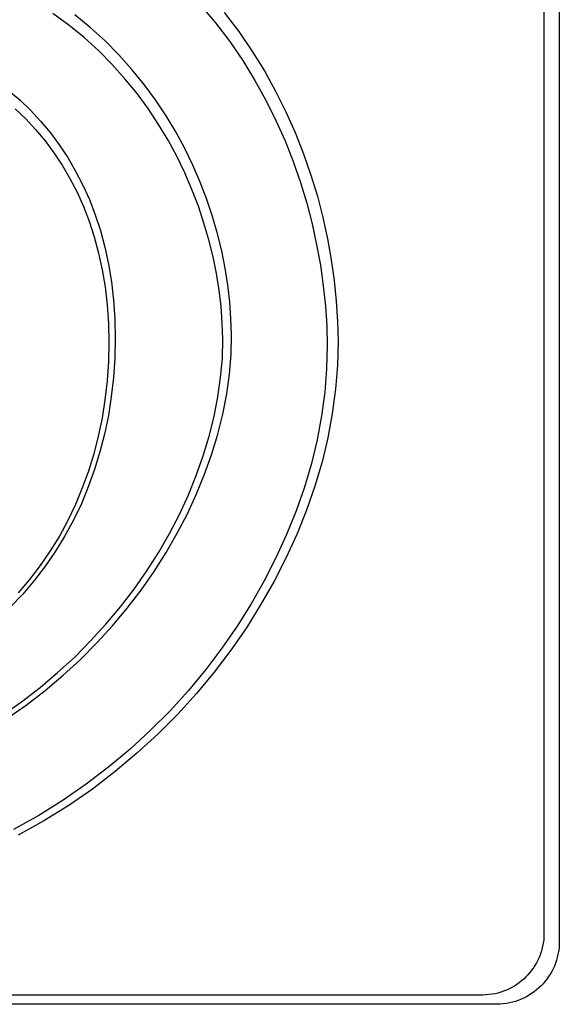
# Model space of a CAD drawing. Extents: x 4472 to 28991, y 6948 to 24470.
# Drawn here: x 9556 to 9603, y 18013 to 18100 of the extents above; entities that cross this region are included whole.
import ezdxf

# ---------------------------------------------------------------- set-up
doc = ezdxf.new("R2010")
doc.units = 0
doc.header["$LTSCALE"] = 1.6
doc.layers.add('TESTALINO', color=8, linetype='CONTINUOUS')

msp = doc.modelspace()

# ---------------------------------------------------------------- linework, layer by layer
at = {"layer": 'TESTALINO', "color": 1}
for p, q in [((9603.397, 18142.657, 1), (9603.397, 18018.646, 1)), ((9602.045, 18140.88, 1), (9602.045, 18019.35, 1)), ((9571.917, 18100.792, 1), (9573.241, 18099.219, 1)), ((9560.383, 18099.027, 1), (9558.963, 18100.063, 1)), ((9562.256, 18098.833, 1), (9560.885, 18099.949, 1)), ((9574.005, 18100.145, 1), (9575.278, 18098.481, 1)), ((9573.241, 18099.219, 1), (9574.488, 18097.588, 1)), ((9561.727, 18097.933, 1), (9560.383, 18099.027, 1)), ((9563.548, 18097.658, 1), (9562.256, 18098.833, 1)), ((9575.278, 18098.481, 1), (9576.433, 18096.777, 1)), ((9562.993, 18096.782, 1), (9561.727, 18097.933, 1)), ((9564.762, 18096.425, 1), (9563.548, 18097.658, 1)), ((9574.488, 18097.588, 1), (9575.62, 18095.918, 1)), ((9564.183, 18095.573, 1), (9562.993, 18096.782, 1)), ((9576.433, 18096.777, 1), (9577.53, 18095.015, 1)), ((9565.898, 18095.152, 1), (9564.762, 18096.425, 1)), ((9575.62, 18095.918, 1), (9576.695, 18094.191, 1)), ((9565.296, 18094.325, 1), (9564.183, 18095.573, 1)), ((9566.975, 18093.84, 1), (9565.898, 18095.152, 1)), ((9577.53, 18095.015, 1), (9578.509, 18093.252, 1)), ((9566.351, 18093.04, 1), (9565.296, 18094.325, 1)), ((9576.695, 18094.191, 1), (9577.654, 18092.464, 1)), ((9555.069, 18093.311, 1), (9556.068, 18092.469, 1)), ((9567.33, 18091.716, 1), (9566.351, 18093.04, 1)), ((9567.974, 18092.489, 1), (9566.975, 18093.84, 1)), ((9578.509, 18093.252, 1), (9579.409, 18091.431, 1)), ((9556.068, 18092.469, 1), (9557.008, 18091.568, 1)), ((9568.894, 18091.079, 1), (9567.974, 18092.489, 1)), ((9577.654, 18092.464, 1), (9578.537, 18090.679, 1)), ((9555.663, 18091.696, 1), (9556.584, 18090.814, 1)), ((9557.008, 18091.568, 1), (9557.889, 18090.609, 1)), ((9568.232, 18090.334, 1), (9567.33, 18091.716, 1)), ((9579.409, 18091.431, 1), (9580.232, 18089.61, 1)), ((9556.584, 18090.814, 1), (9557.447, 18089.873, 1)), ((9557.889, 18090.609, 1), (9558.751, 18089.591, 1)), ((9569.756, 18089.669, 1), (9568.894, 18091.079, 1)), ((9578.537, 18090.679, 1), (9579.343, 18088.895, 1)), ((9557.447, 18089.873, 1), (9558.292, 18088.875, 1)), ((9558.751, 18089.591, 1), (9559.534, 18088.533, 1)), ((9569.076, 18088.952, 1), (9568.232, 18090.334, 1)), ((9570.539, 18088.22, 1), (9569.756, 18089.669, 1)), ((9580.232, 18089.61, 1), (9580.956, 18087.75, 1)), ((9558.292, 18088.875, 1), (9559.059, 18087.839, 1)), ((9569.844, 18087.532, 1), (9569.076, 18088.952, 1)), ((9579.343, 18088.895, 1), (9580.053, 18087.072, 1)), ((9559.059, 18087.839, 1), (9559.788, 18086.745, 1)), ((9559.534, 18088.533, 1), (9560.278, 18087.417, 1)), ((9571.244, 18086.751, 1), (9570.539, 18088.22, 1)), ((9560.278, 18087.417, 1), (9560.963, 18086.242, 1)), ((9570.535, 18086.093, 1), (9569.844, 18087.532, 1)), ((9580.053, 18087.072, 1), (9580.686, 18085.248, 1)), ((9580.956, 18087.75, 1), (9581.602, 18085.89, 1)), ((9559.788, 18086.745, 1), (9560.46, 18085.594, 1)), ((9560.963, 18086.242, 1), (9561.61, 18085.009, 1)), ((9571.168, 18084.634, 1), (9570.535, 18086.093, 1)), ((9571.89, 18085.263, 1), (9571.244, 18086.751, 1)), ((9560.46, 18085.594, 1), (9561.093, 18084.385, 1)), ((9572.477, 18083.755, 1), (9571.89, 18085.263, 1)), ((9580.686, 18085.248, 1), (9581.243, 18083.425, 1)), ((9581.602, 18085.89, 1), (9582.17, 18084.029, 1)), ((9561.093, 18084.385, 1), (9561.65, 18083.138, 1)), ((9561.61, 18085.009, 1), (9562.178, 18083.736, 1)), ((9571.744, 18083.157, 1), (9571.168, 18084.634, 1)), ((9562.178, 18083.736, 1), (9562.687, 18082.404, 1)), ((9572.967, 18082.248, 1), (9572.477, 18083.755, 1)), ((9582.17, 18084.029, 1), (9582.66, 18082.169, 1)), ((9561.65, 18083.138, 1), (9562.149, 18081.833, 1)), ((9572.224, 18081.679, 1), (9571.744, 18083.157, 1)), ((9581.243, 18083.425, 1), (9581.723, 18081.602, 1)), ((9562.149, 18081.833, 1), (9562.59, 18080.47, 1)), ((9562.687, 18082.404, 1), (9563.137, 18081.014, 1)), ((9573.417, 18080.74, 1), (9572.967, 18082.248, 1)), ((9582.66, 18082.169, 1), (9583.052, 18080.309, 1)), ((9563.137, 18081.014, 1), (9563.529, 18079.565, 1)), ((9572.665, 18080.202, 1), (9572.224, 18081.679, 1)), ((9581.723, 18081.602, 1), (9582.106, 18079.779, 1)), ((9562.59, 18080.47, 1), (9562.974, 18079.05, 1)), ((9573.03, 18078.724, 1), (9572.665, 18080.202, 1)), ((9573.789, 18079.232, 1), (9573.417, 18080.74, 1)), ((9583.052, 18080.309, 1), (9583.384, 18078.468, 1)), ((9563.529, 18079.565, 1), (9563.862, 18078.077, 1)), ((9574.083, 18077.724, 1), (9573.789, 18079.232, 1)), ((9582.106, 18079.779, 1), (9582.433, 18077.975, 1)), ((9562.974, 18079.05, 1), (9563.3, 18077.592, 1)), ((9573.317, 18077.246, 1), (9573.03, 18078.724, 1)), ((9583.384, 18078.468, 1), (9583.639, 18076.628, 1)), ((9563.3, 18077.592, 1), (9563.55, 18076.076, 1)), ((9563.862, 18078.077, 1), (9564.116, 18076.53, 1)), ((9574.318, 18076.236, 1), (9574.083, 18077.724, 1)), ((9582.433, 18077.975, 1), (9582.682, 18076.172, 1)), ((9573.548, 18075.788, 1), (9573.317, 18077.246, 1)), ((9583.639, 18076.628, 1), (9583.835, 18074.826, 1)), ((9563.55, 18076.076, 1), (9563.722, 18074.502, 1)), ((9564.116, 18076.53, 1), (9564.292, 18074.924, 1)), ((9573.72, 18074.349, 1), (9573.548, 18075.788, 1)), ((9574.494, 18074.767, 1), (9574.318, 18076.236, 1)), ((9582.682, 18076.172, 1), (9582.874, 18074.406, 1)), ((9564.292, 18074.924, 1), (9564.41, 18073.26, 1)), ((9563.722, 18074.502, 1), (9563.838, 18072.871, 1)), ((9573.816, 18072.909, 1), (9573.72, 18074.349, 1)), ((9574.592, 18073.299, 1), (9574.494, 18074.767, 1)), ((9582.874, 18074.406, 1), (9582.989, 18072.66, 1)), ((9583.835, 18074.826, 1), (9583.952, 18073.044, 1)), ((9564.41, 18073.26, 1), (9564.449, 18071.556, 1)), ((9574.651, 18071.869, 1), (9574.592, 18073.299, 1)), ((9563.838, 18072.871, 1), (9563.876, 18071.201, 1)), ((9573.874, 18071.508, 1), (9573.816, 18072.909, 1)), ((9582.989, 18072.66, 1), (9583.028, 18070.933, 1)), ((9583.952, 18073.044, 1), (9583.991, 18071.282, 1)), ((9564.449, 18071.556, 1), (9564.41, 18069.833, 1)), ((9573.836, 18069.839, 1), (9573.874, 18071.508, 1)), ((9574.612, 18070.166, 1), (9574.651, 18071.869, 1)), ((9563.876, 18071.201, 1), (9563.838, 18069.513, 1)), ((9583.028, 18070.933, 1), (9582.97, 18068.899, 1)), ((9583.991, 18071.282, 1), (9583.933, 18069.206, 1)), ((9564.41, 18069.833, 1), (9564.292, 18068.129, 1)), ((9573.682, 18068.15, 1), (9573.836, 18069.839, 1)), ((9574.455, 18068.442, 1), (9574.612, 18070.166, 1)), ((9563.838, 18069.513, 1), (9563.722, 18067.843, 1)), ((9582.97, 18068.899, 1), (9582.816, 18066.845, 1)), ((9583.933, 18069.206, 1), (9583.776, 18067.111, 1)), ((9564.292, 18068.129, 1), (9564.097, 18066.445, 1)), ((9573.452, 18066.442, 1), (9573.682, 18068.15, 1)), ((9574.22, 18066.7, 1), (9574.455, 18068.442, 1)), ((9563.722, 18067.843, 1), (9563.531, 18066.193, 1)), ((9583.776, 18067.111, 1), (9583.482, 18064.996, 1)), ((9564.097, 18066.445, 1), (9563.842, 18064.8, 1)), ((9573.126, 18064.715, 1), (9573.452, 18066.442, 1)), ((9573.887, 18064.937, 1), (9574.22, 18066.7, 1)), ((9582.816, 18066.845, 1), (9582.529, 18064.773, 1)), ((9563.531, 18066.193, 1), (9563.281, 18064.581, 1)), ((9563.281, 18064.581, 1), (9562.955, 18062.988, 1)), ((9563.842, 18064.8, 1), (9563.509, 18063.175, 1)), ((9572.684, 18062.988, 1), (9573.126, 18064.715, 1)), ((9573.437, 18063.175, 1), (9573.887, 18064.937, 1)), ((9582.529, 18064.773, 1), (9582.145, 18062.681, 1)), ((9583.482, 18064.996, 1), (9583.091, 18062.862, 1)), ((9562.955, 18062.988, 1), (9562.552, 18061.453, 1)), ((9563.509, 18063.175, 1), (9563.098, 18061.608, 1)), ((9572.166, 18061.28, 1), (9572.684, 18062.988, 1)), ((9572.908, 18061.432, 1), (9573.437, 18063.175, 1)), ((9583.091, 18062.862, 1), (9582.582, 18060.747, 1)), ((9582.145, 18062.681, 1), (9581.646, 18060.609, 1)), ((9562.552, 18061.453, 1), (9562.091, 18059.937, 1)), ((9563.098, 18061.608, 1), (9562.628, 18060.062, 1)), ((9571.552, 18059.553, 1), (9572.166, 18061.28, 1)), ((9572.282, 18059.67, 1), (9572.908, 18061.432, 1)), ((9581.646, 18060.609, 1), (9581.032, 18058.517, 1)), ((9582.582, 18060.747, 1), (9581.955, 18058.612, 1)), ((9562.091, 18059.937, 1), (9561.554, 18058.459, 1)), ((9562.628, 18060.062, 1), (9562.08, 18058.554, 1)), ((9570.861, 18057.845, 1), (9571.552, 18059.553, 1)), ((9571.577, 18057.927, 1), (9572.282, 18059.67, 1)), ((9561.554, 18058.459, 1), (9560.959, 18057.001, 1)), ((9562.08, 18058.554, 1), (9561.473, 18057.066, 1)), ((9581.032, 18058.517, 1), (9580.303, 18056.444, 1)), ((9581.955, 18058.612, 1), (9581.211, 18056.498, 1)), ((9570.074, 18056.137, 1), (9570.861, 18057.845, 1)), ((9570.774, 18056.184, 1), (9571.577, 18057.927, 1)), ((9560.959, 18057.001, 1), (9560.268, 18055.6, 1)), ((9561.473, 18057.066, 1), (9560.768, 18055.636, 1)), ((9569.192, 18054.468, 1), (9570.074, 18056.137, 1)), ((9569.873, 18054.481, 1), (9570.774, 18056.184, 1)), ((9580.303, 18056.444, 1), (9579.477, 18054.372, 1)), ((9581.211, 18056.498, 1), (9580.369, 18054.383, 1)), ((9560.268, 18055.6, 1), (9559.539, 18054.237, 1)), ((9560.768, 18055.636, 1), (9560.024, 18054.246, 1)), ((9559.539, 18054.237, 1), (9558.733, 18052.933, 1)), ((9560.024, 18054.246, 1), (9559.201, 18052.914, 1)), ((9568.251, 18052.817, 1), (9569.192, 18054.468, 1)), ((9568.914, 18052.797, 1), (9569.873, 18054.481, 1)), ((9579.477, 18054.372, 1), (9578.537, 18052.318, 1)), ((9580.369, 18054.383, 1), (9579.409, 18052.288, 1)), ((9558.733, 18052.933, 1), (9557.869, 18051.666, 1)), ((9559.201, 18052.914, 1), (9558.32, 18051.622, 1)), ((9567.215, 18051.186, 1), (9568.251, 18052.817, 1)), ((9567.856, 18051.132, 1), (9568.914, 18052.797, 1)), ((9557.869, 18051.666, 1), (9556.929, 18050.438, 1)), ((9558.32, 18051.622, 1), (9557.36, 18050.369, 1)), ((9578.537, 18052.318, 1), (9577.501, 18050.304, 1)), ((9579.409, 18052.288, 1), (9578.352, 18050.232, 1)), ((9566.102, 18049.593, 1), (9567.215, 18051.186, 1)), ((9566.72, 18049.507, 1), (9567.856, 18051.132, 1)), ((9556.929, 18050.438, 1), (9555.931, 18049.248, 1)), ((9557.36, 18050.369, 1), (9556.342, 18049.155, 1)), ((9577.501, 18050.304, 1), (9576.369, 18048.308, 1)), ((9578.352, 18050.232, 1), (9577.197, 18048.195, 1)), ((9556.342, 18049.155, 1), (9555.246, 18048.019, 1)), ((9564.893, 18048.02, 1), (9566.102, 18049.593, 1)), ((9565.487, 18047.901, 1), (9566.72, 18049.507, 1)), ((9576.369, 18048.308, 1), (9575.14, 18046.331, 1)), ((9577.197, 18048.195, 1), (9575.943, 18046.178, 1)), ((9563.626, 18046.504, 1), (9564.893, 18048.02, 1)), ((9564.194, 18046.354, 1), (9565.487, 18047.901, 1)), ((9562.283, 18045.045, 1), (9563.626, 18046.504, 1)), ((9562.824, 18044.866, 1), (9564.194, 18046.354, 1)), ((9575.14, 18046.331, 1), (9573.797, 18044.412, 1)), ((9575.943, 18046.178, 1), (9574.573, 18044.22, 1)), ((9560.882, 18043.625, 1), (9562.283, 18045.045, 1)), ((9561.394, 18043.417, 1), (9562.824, 18044.866, 1)), ((9573.797, 18044.412, 1), (9572.377, 18042.532, 1)), ((9574.573, 18044.22, 1), (9573.124, 18042.301, 1)), ((9559.386, 18042.263, 1), (9560.882, 18043.625, 1)), ((9559.867, 18042.027, 1), (9561.394, 18043.417, 1)), ((9557.85, 18040.958, 1), (9559.386, 18042.263, 1)), ((9572.377, 18042.532, 1), (9570.861, 18040.709, 1)), ((9573.124, 18042.301, 1), (9571.577, 18040.441, 1)), ((9558.3, 18040.695, 1), (9559.867, 18042.027, 1)), ((9556.219, 18039.711, 1), (9557.85, 18040.958, 1)), ((9556.636, 18039.422, 1), (9558.3, 18040.695, 1)), ((9570.861, 18040.709, 1), (9569.249, 18038.924, 1)), ((9571.577, 18040.441, 1), (9569.932, 18038.62, 1)), ((9554.55, 18038.54, 1), (9556.219, 18039.711, 1)), ((9554.932, 18038.228, 1), (9556.636, 18039.422, 1)), ((9569.249, 18038.924, 1), (9567.541, 18037.216, 1)), ((9569.932, 18038.62, 1), (9568.189, 18036.877, 1)), ((9567.541, 18037.216, 1), (9565.737, 18035.566, 1)), ((9568.189, 18036.877, 1), (9566.348, 18035.193, 1)), ((9565.737, 18035.566, 1), (9563.876, 18033.992, 1)), ((9566.348, 18035.193, 1), (9564.449, 18033.587, 1)), ((9563.876, 18033.992, 1), (9561.899, 18032.495, 1)), ((9564.449, 18033.587, 1), (9562.432, 18032.06, 1)), ((9561.899, 18032.495, 1), (9559.865, 18031.075, 1)), ((9562.432, 18032.06, 1), (9560.356, 18030.611, 1)), ((9559.865, 18031.075, 1), (9557.735, 18029.751, 1)), ((9560.356, 18030.611, 1), (9558.183, 18029.26, 1)), ((9557.735, 18029.751, 1), (9555.528, 18028.523, 1)), ((9558.183, 18029.26, 1), (9555.931, 18028.006, 1)), ((9602.026, 18018.813, 1), (9601.987, 18018.544, 1)), ((9602.045, 18019.081, 1), (9602.026, 18018.813, 1)), ((9602.045, 18019.35, 1), (9602.045, 18019.081, 1)), ((9601.872, 18018.026, 1), (9601.795, 18017.776, 1)), ((9601.93, 18018.295, 1), (9601.872, 18018.026, 1)), ((9601.987, 18018.544, 1), (9601.93, 18018.295, 1)), ((9603.377, 18018.098, 1), (9603.338, 18017.824, 1)), ((9603.397, 18018.372, 1), (9603.377, 18018.098, 1)), ((9603.397, 18018.646, 1), (9603.397, 18018.372, 1)), ((9601.508, 18017.047, 1), (9601.392, 18016.817, 1)), ((9601.623, 18017.278, 1), (9601.508, 18017.047, 1)), ((9601.719, 18017.527, 1), (9601.623, 18017.278, 1)), ((9601.795, 18017.776, 1), (9601.719, 18017.527, 1)), ((9603.142, 18017.041, 1), (9603.064, 18016.786, 1)), ((9603.221, 18017.295, 1), (9603.142, 18017.041, 1)), ((9603.279, 18017.569, 1), (9603.221, 18017.295, 1)), ((9603.338, 18017.824, 1), (9603.279, 18017.569, 1)), ((9600.97, 18016.165, 1), (9600.817, 18015.973, 1)), ((9601.124, 18016.376, 1), (9600.97, 18016.165, 1)), ((9601.258, 18016.587, 1), (9601.124, 18016.376, 1)), ((9601.392, 18016.817, 1), (9601.258, 18016.587, 1)), ((9602.849, 18016.297, 1), (9602.731, 18016.062, 1)), ((9602.966, 18016.532, 1), (9602.849, 18016.297, 1)), ((9603.064, 18016.786, 1), (9602.966, 18016.532, 1)), ((9600.279, 18015.397, 1), (9600.087, 18015.243, 1)), ((9600.471, 18015.589, 1), (9600.279, 18015.397, 1)), ((9600.644, 18015.762, 1), (9600.471, 18015.589, 1)), ((9600.817, 18015.973, 1), (9600.644, 18015.762, 1)), ((9602.3, 18015.396, 1), (9602.144, 18015.2, 1)), ((9602.457, 18015.611, 1), (9602.3, 18015.396, 1)), ((9602.594, 18015.827, 1), (9602.457, 18015.611, 1)), ((9602.731, 18016.062, 1), (9602.594, 18015.827, 1)), ((9598.763, 18014.437, 1), (9598.514, 18014.322, 1)), ((9598.994, 18014.533, 1), (9598.763, 18014.437, 1)), ((9599.224, 18014.648, 1), (9598.994, 18014.533, 1)), ((9599.454, 18014.783, 1), (9599.224, 18014.648, 1)), ((9599.665, 18014.917, 1), (9599.454, 18014.783, 1)), ((9599.876, 18015.071, 1), (9599.665, 18014.917, 1)), ((9600.087, 18015.243, 1), (9599.876, 18015.071, 1)), ((9601.4, 18014.456, 1), (9601.184, 18014.28, 1)), ((9601.595, 18014.613, 1), (9601.4, 18014.456, 1)), ((9601.791, 18014.808, 1), (9601.595, 18014.613, 1)), ((9601.967, 18014.985, 1), (9601.791, 18014.808, 1)), ((9602.144, 18015.2, 1), (9601.967, 18014.985, 1)), ((9596.691, 18013.996, 1), (9475.161, 18013.996, 1)), ((9596.96, 18014.015, 1), (9596.691, 18013.996, 1)), ((9597.228, 18014.034, 1), (9596.96, 18014.015, 1)), ((9597.497, 18014.073, 1), (9597.228, 18014.034, 1)), ((9597.765, 18014.111, 1), (9597.497, 18014.073, 1)), ((9598.015, 18014.169, 1), (9597.765, 18014.111, 1)), ((9598.264, 18014.246, 1), (9598.015, 18014.169, 1)), ((9598.514, 18014.322, 1), (9598.264, 18014.246, 1)), ((9600.048, 18013.633, 1), (9599.794, 18013.516, 1)), ((9600.283, 18013.731, 1), (9600.048, 18013.633, 1)), ((9600.518, 18013.849, 1), (9600.283, 18013.731, 1)), ((9600.753, 18013.986, 1), (9600.518, 18013.849, 1)), ((9600.969, 18014.123, 1), (9600.753, 18013.986, 1)), ((9601.184, 18014.28, 1), (9600.969, 18014.123, 1)), ((9597.934, 18013.183, 1), (9473.923, 18013.183, 1)), ((9598.208, 18013.203, 1), (9597.934, 18013.183, 1)), ((9598.482, 18013.222, 1), (9598.208, 18013.203, 1)), ((9598.756, 18013.261, 1), (9598.482, 18013.222, 1)), ((9599.03, 18013.301, 1), (9598.756, 18013.261, 1)), ((9599.285, 18013.359, 1), (9599.03, 18013.301, 1)), ((9599.539, 18013.438, 1), (9599.285, 18013.359, 1)), ((9599.794, 18013.516, 1), (9599.539, 18013.438, 1))]:
    msp.add_line(p, q, dxfattribs=at)

doc.saveas('drawing.dxf')
